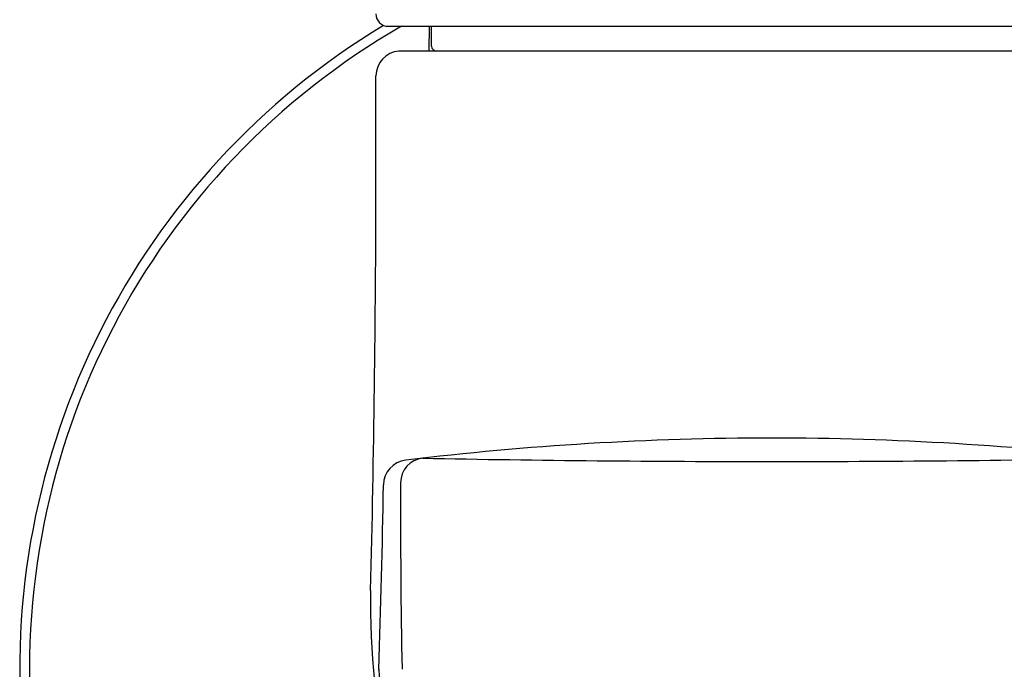
# Model space of a CAD drawing. Units: inches. Extents: x 4352.16 to 4354.55, y 206.38 to 210.03.
# Drawn here: x 4352.16 to 4353.73, y 207.57 to 208.61 of the extents above; entities that cross this region are included whole.
import ezdxf

# ---------------------------------------------------------------- set-up
doc = ezdxf.new("R2010")
doc.units = ezdxf.units.IN
doc.header["$LTSCALE"] = 0.64311
doc.header["$MEASUREMENT"] = 0
doc.layers.get('0').update_dxf_attribs({"color": 255, "linetype": 'CONTINUOUS'})

msp = doc.modelspace()

# ---------------------------------------------------------------- linework, layer by layer
for p, q in [((4352.7459, 208.5975), (4353.9663, 208.5975)), ((4352.8108, 208.5581), (4352.8113, 208.5975)), ((4352.8148, 208.566), (4352.8148, 208.5975)), ((4353.9465, 208.5581), (4352.7657, 208.5581)), ((4352.7262, 208.3462), (4352.7263, 208.5187))]:
    msp.add_line(p, q)
for centre, radius, start, end in [((4352.7459, 208.6172), 0.0197, 180.0524, 269.9586), ((4353.3568, 207.5735), 1.1974, 121.0917, 249.7673), ((4353.3561, 207.5739), 1.1811, 119.9303, 250.4582), ((4352.8226, 208.566), 0.00787, 180, 270), ((4352.7658, 208.5186), 0.0395, 94.8531, 179.8086), ((4352.7657, 208.5208), 0.0373, 89.9805, 94.9362), ((4324.5962, 208.3899), 28.1301, 358.59313, 359.91116), ((4353.3573, 203.0824), 4.8596, 90.0139, 96.8988), ((4353.3549, 203.0824), 4.8596, 83.1012, 89.9861), ((4352.7785, 207.8668), 0.0403, 97.0667, 178.8681), ((4352.8049, 207.8709), 0.0394, 96.5624, 180.0105), ((4353.3552, 237.2711), 29.3664, 268.91758, 270.0018), ((4353.357, 237.2711), 29.3664, 269.9982, 271.08242), ((4333.0409, 208.2153), 19.7004, 358.13412, 358.98863), ((4364.593, 207.8123), 11.8276, 179.71635, 181.15496), ((4353.9205, 207.6784), 1.2029, 179.0087, 192.8945), ((4353.5717, 207.5841), 0.8408, 180.6924, 193.2239)]:
    msp.add_arc(centre, radius, start, end)

doc.saveas('drawing.dxf')
